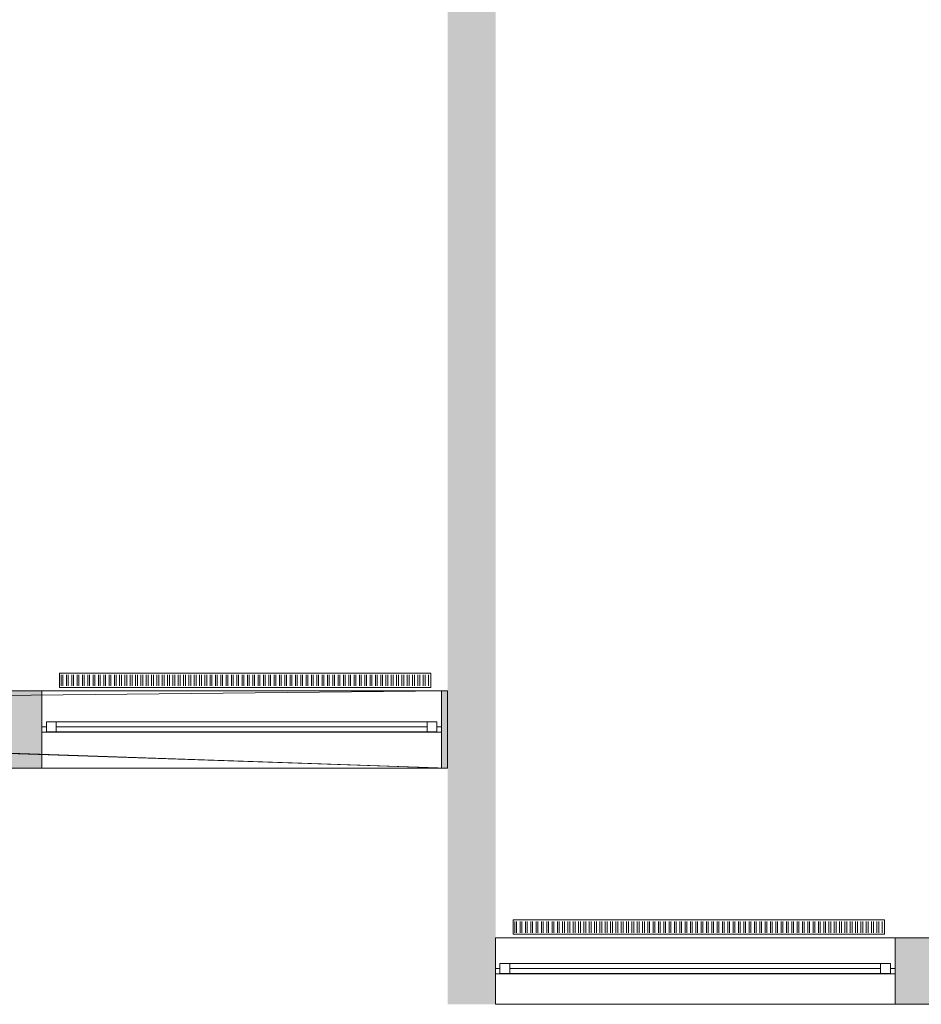
# Model space of a CAD drawing. Units: metres. Extents: x -51 to 92, y -31 to 47.
# Drawn here: x 50 to 55, y -19 to -14 of the extents above; entities that cross this region are included whole.
import ezdxf

# ---------------------------------------------------------------- set-up
doc = ezdxf.new("R2010")
doc.units = ezdxf.units.M
doc.linetypes.add('AUSGEZOGEN', pattern=[0])
doc.layers.add('Standard', color=7, linetype='AUSGEZOGEN', lineweight=25)
doc.layers.add('Wand', color=7, linetype='AUSGEZOGEN', lineweight=50)

msp = doc.modelspace()

# ---------------------------------------------------------------- hatches: boundary and pattern name
at = {"layer": 'Wand', "linetype": 'AUSGEZOGEN', "lineweight": 13}
for points in [[(52.8933, -19.086), (52.8933, -9.271), (52.6233, -9.271), (52.6233, -19.086)], [(52.8933, -19.086), (52.8933, -9.271), (52.6233, -9.271), (52.6233, -19.086)], [(50.3383, -17.321), (50.0883, -17.321), (50.0883, -17.756), (50.3383, -17.756)], [(50.3383, -17.321), (50.0883, -17.321), (50.0883, -17.756), (50.3383, -17.756)], [(52.6233, -17.756), (52.6233, -17.321), (52.5883, -17.321), (52.5883, -17.756)], [(52.6233, -17.756), (52.6233, -17.321), (52.5883, -17.321), (52.5883, -17.756)], [(55.3933, -19.086), (55.3933, -18.711), (55.1433, -18.711), (55.1433, -19.086)], [(55.3933, -19.086), (55.3933, -18.711), (55.1433, -18.711), (55.1433, -19.086)]]:
    msp.add_hatch(color=252, dxfattribs=at).paths.add_polyline_path(points)

# ---------------------------------------------------------------- linework, layer by layer
at = {"layer": 'Standard', "color": 1, "linetype": 'AUSGEZOGEN', "lineweight": 13}
for p, q in [((50.4383, -17.221), (52.5283, -17.221)), ((50.4383, -17.301), (50.4383, -17.221)), ((50.4463, -17.2304), (50.4463, -17.2926)), ((50.4563, -17.2304), (50.4563, -17.2926)), ((50.4763, -17.2304), (50.4763, -17.2926)), ((50.4863, -17.2304), (50.4863, -17.2926)), ((50.5063, -17.2304), (50.5063, -17.2926)), ((50.5163, -17.2304), (50.5163, -17.2926)), ((50.5363, -17.2304), (50.5363, -17.2926)), ((50.5463, -17.2304), (50.5463, -17.2926)), ((50.5663, -17.2304), (50.5663, -17.2926)), ((50.5763, -17.2304), (50.5763, -17.2926)), ((50.5963, -17.2304), (50.5963, -17.2926)), ((50.6063, -17.2304), (50.6063, -17.2926)), ((50.6263, -17.2304), (50.6263, -17.2926)), ((50.6363, -17.2304), (50.6363, -17.2926)), ((50.6563, -17.2304), (50.6563, -17.2926)), ((50.6663, -17.2304), (50.6663, -17.2926)), ((50.6863, -17.2304), (50.6863, -17.2926)), ((50.6963, -17.2304), (50.6963, -17.2926)), ((50.7163, -17.2304), (50.7163, -17.2926)), ((50.7263, -17.2304), (50.7263, -17.2926)), ((50.7463, -17.2304), (50.7463, -17.2926)), ((50.7563, -17.2304), (50.7563, -17.2926)), ((50.7763, -17.2304), (50.7763, -17.2926)), ((50.7863, -17.2304), (50.7863, -17.2926)), ((50.8063, -17.2304), (50.8063, -17.2926)), ((50.8163, -17.2304), (50.8163, -17.2926)), ((50.8363, -17.2304), (50.8363, -17.2926)), ((50.8463, -17.2304), (50.8463, -17.2926)), ((50.8663, -17.2304), (50.8663, -17.2926)), ((50.8763, -17.2304), (50.8763, -17.2926)), ((50.8963, -17.2304), (50.8963, -17.2926)), ((50.9063, -17.2304), (50.9063, -17.2926)), ((50.9263, -17.2304), (50.9263, -17.2926)), ((50.9363, -17.2304), (50.9363, -17.2926)), ((50.9563, -17.2304), (50.9563, -17.2926)), ((50.9663, -17.2304), (50.9663, -17.2926)), ((50.9863, -17.2304), (50.9863, -17.2926)), ((50.9963, -17.2304), (50.9963, -17.2926)), ((51.0163, -17.2304), (51.0163, -17.2926)), ((51.0263, -17.2304), (51.0263, -17.2926)), ((51.0463, -17.2304), (51.0463, -17.2926)), ((51.0563, -17.2304), (51.0563, -17.2926)), ((51.0763, -17.2304), (51.0763, -17.2926)), ((51.0863, -17.2304), (51.0863, -17.2926)), ((51.1063, -17.2304), (51.1063, -17.2926)), ((51.1163, -17.2304), (51.1163, -17.2926)), ((51.1363, -17.2304), (51.1363, -17.2926)), ((51.1463, -17.2304), (51.1463, -17.2926)), ((51.1663, -17.2304), (51.1663, -17.2926)), ((51.1763, -17.2304), (51.1763, -17.2926)), ((51.1963, -17.2304), (51.1963, -17.2926)), ((51.2063, -17.2304), (51.2063, -17.2926)), ((51.2263, -17.2304), (51.2263, -17.2926)), ((51.2363, -17.2304), (51.2363, -17.2926)), ((51.2563, -17.2304), (51.2563, -17.2926)), ((51.2663, -17.2304), (51.2663, -17.2926)), ((51.2863, -17.2304), (51.2863, -17.2926)), ((51.2963, -17.2304), (51.2963, -17.2926)), ((51.3163, -17.2304), (51.3163, -17.2926)), ((51.3263, -17.2304), (51.3263, -17.2926)), ((51.3463, -17.2304), (51.3463, -17.2926)), ((51.3563, -17.2304), (51.3563, -17.2926)), ((51.3763, -17.2304), (51.3763, -17.2926)), ((51.3863, -17.2304), (51.3863, -17.2926)), ((51.4063, -17.2304), (51.4063, -17.2926)), ((51.4163, -17.2304), (51.4163, -17.2926)), ((51.4363, -17.2304), (51.4363, -17.2926)), ((51.4463, -17.2304), (51.4463, -17.2926)), ((51.4663, -17.2304), (51.4663, -17.2926)), ((51.4763, -17.2304), (51.4763, -17.2926)), ((51.4963, -17.2304), (51.4963, -17.2926)), ((51.5063, -17.2304), (51.5063, -17.2926)), ((51.5263, -17.2304), (51.5263, -17.2926)), ((51.5363, -17.2304), (51.5363, -17.2926)), ((51.5563, -17.2304), (51.5563, -17.2926)), ((51.5663, -17.2304), (51.5663, -17.2926)), ((51.5863, -17.2304), (51.5863, -17.2926)), ((51.5963, -17.2304), (51.5963, -17.2926)), ((51.6163, -17.2304), (51.6163, -17.2926)), ((51.6263, -17.2304), (51.6263, -17.2926)), ((51.6463, -17.2304), (51.6463, -17.2926)), ((51.6563, -17.2304), (51.6563, -17.2926)), ((51.6763, -17.2304), (51.6763, -17.2926)), ((51.6863, -17.2304), (51.6863, -17.2926)), ((51.7063, -17.2304), (51.7063, -17.2926)), ((51.7163, -17.2304), (51.7163, -17.2926)), ((51.7363, -17.2304), (51.7363, -17.2926)), ((51.7463, -17.2304), (51.7463, -17.2926)), ((51.7663, -17.2304), (51.7663, -17.2926)), ((51.7763, -17.2304), (51.7763, -17.2926)), ((51.7963, -17.2304), (51.7963, -17.2926)), ((51.8063, -17.2304), (51.8063, -17.2926)), ((51.8263, -17.2304), (51.8263, -17.2926)), ((51.8363, -17.2304), (51.8363, -17.2926)), ((51.8563, -17.2304), (51.8563, -17.2926)), ((51.8663, -17.2304), (51.8663, -17.2926)), ((51.8863, -17.2304), (51.8863, -17.2926)), ((51.8963, -17.2304), (51.8963, -17.2926)), ((51.9163, -17.2304), (51.9163, -17.2926)), ((51.9263, -17.2304), (51.9263, -17.2926)), ((51.9463, -17.2304), (51.9463, -17.2926)), ((51.9563, -17.2304), (51.9563, -17.2926)), ((51.9763, -17.2304), (51.9763, -17.2926)), ((51.9863, -17.2304), (51.9863, -17.2926)), ((52.0063, -17.2304), (52.0063, -17.2926)), ((52.0163, -17.2304), (52.0163, -17.2926)), ((52.0363, -17.2304), (52.0363, -17.2926)), ((52.0463, -17.2304), (52.0463, -17.2926)), ((52.0663, -17.2304), (52.0663, -17.2926)), ((52.0763, -17.2304), (52.0763, -17.2926)), ((52.0963, -17.2304), (52.0963, -17.2926)), ((52.1063, -17.2304), (52.1063, -17.2926)), ((52.1263, -17.2304), (52.1263, -17.2926)), ((52.1363, -17.2304), (52.1363, -17.2926)), ((52.1563, -17.2304), (52.1563, -17.2926)), ((52.1663, -17.2304), (52.1663, -17.2926)), ((52.1863, -17.2304), (52.1863, -17.2926)), ((52.1963, -17.2304), (52.1963, -17.2926)), ((52.2163, -17.2304), (52.2163, -17.2926)), ((52.2263, -17.2304), (52.2263, -17.2926)), ((52.2463, -17.2304), (52.2463, -17.2926)), ((52.2563, -17.2304), (52.2563, -17.2926)), ((52.2763, -17.2304), (52.2763, -17.2926)), ((52.2863, -17.2304), (52.2863, -17.2926)), ((52.3063, -17.2304), (52.3063, -17.2926)), ((52.3163, -17.2304), (52.3163, -17.2926)), ((52.3363, -17.2304), (52.3363, -17.2926)), ((52.3463, -17.2304), (52.3463, -17.2926)), ((52.3663, -17.2304), (52.3663, -17.2926)), ((52.3763, -17.2304), (52.3763, -17.2926)), ((52.3963, -17.2304), (52.3963, -17.2926)), ((52.4063, -17.2304), (52.4063, -17.2926)), ((52.4263, -17.2304), (52.4263, -17.2926)), ((52.4363, -17.2304), (52.4363, -17.2926)), ((52.4563, -17.2304), (52.4563, -17.2926)), ((52.4663, -17.2304), (52.4663, -17.2926)), ((52.4863, -17.2304), (52.4863, -17.2926)), ((52.4963, -17.2304), (52.4963, -17.2926)), ((52.5163, -17.2304), (52.5163, -17.2926)), ((52.5283, -17.221), (52.5283, -17.301)), ((52.5283, -17.301), (50.4383, -17.301)), ((52.9933, -18.611), (55.0833, -18.611)), ((52.9933, -18.691), (52.9933, -18.611)), ((53.0013, -18.6204), (53.0013, -18.6826)), ((53.0113, -18.6204), (53.0113, -18.6826)), ((53.0313, -18.6204), (53.0313, -18.6826)), ((53.0413, -18.6204), (53.0413, -18.6826)), ((53.0613, -18.6204), (53.0613, -18.6826)), ((53.0713, -18.6204), (53.0713, -18.6826)), ((53.0913, -18.6204), (53.0913, -18.6826)), ((53.1013, -18.6204), (53.1013, -18.6826)), ((53.1213, -18.6204), (53.1213, -18.6826)), ((53.1313, -18.6204), (53.1313, -18.6826)), ((53.1513, -18.6204), (53.1513, -18.6826)), ((53.1613, -18.6204), (53.1613, -18.6826)), ((53.1813, -18.6204), (53.1813, -18.6826)), ((53.1913, -18.6204), (53.1913, -18.6826)), ((53.2113, -18.6204), (53.2113, -18.6826)), ((53.2213, -18.6204), (53.2213, -18.6826)), ((53.2413, -18.6204), (53.2413, -18.6826)), ((53.2513, -18.6204), (53.2513, -18.6826)), ((53.2713, -18.6204), (53.2713, -18.6826)), ((53.2813, -18.6204), (53.2813, -18.6826)), ((53.3013, -18.6204), (53.3013, -18.6826)), ((53.3113, -18.6204), (53.3113, -18.6826)), ((53.3313, -18.6204), (53.3313, -18.6826)), ((53.3413, -18.6204), (53.3413, -18.6826)), ((53.3613, -18.6204), (53.3613, -18.6826)), ((53.3713, -18.6204), (53.3713, -18.6826)), ((53.3913, -18.6204), (53.3913, -18.6826)), ((53.4013, -18.6204), (53.4013, -18.6826)), ((53.4213, -18.6204), (53.4213, -18.6826)), ((53.4313, -18.6204), (53.4313, -18.6826)), ((53.4513, -18.6204), (53.4513, -18.6826)), ((53.4613, -18.6204), (53.4613, -18.6826)), ((53.4813, -18.6204), (53.4813, -18.6826)), ((53.4913, -18.6204), (53.4913, -18.6826)), ((53.5113, -18.6204), (53.5113, -18.6826)), ((53.5213, -18.6204), (53.5213, -18.6826)), ((53.5413, -18.6204), (53.5413, -18.6826)), ((53.5513, -18.6204), (53.5513, -18.6826)), ((53.5713, -18.6204), (53.5713, -18.6826)), ((53.5813, -18.6204), (53.5813, -18.6826)), ((53.6013, -18.6204), (53.6013, -18.6826)), ((53.6113, -18.6204), (53.6113, -18.6826)), ((53.6313, -18.6204), (53.6313, -18.6826)), ((53.6413, -18.6204), (53.6413, -18.6826)), ((53.6613, -18.6204), (53.6613, -18.6826)), ((53.6713, -18.6204), (53.6713, -18.6826)), ((53.6913, -18.6204), (53.6913, -18.6826)), ((53.7013, -18.6204), (53.7013, -18.6826)), ((53.7213, -18.6204), (53.7213, -18.6826)), ((53.7313, -18.6204), (53.7313, -18.6826)), ((53.7513, -18.6204), (53.7513, -18.6826)), ((53.7613, -18.6204), (53.7613, -18.6826)), ((53.7813, -18.6204), (53.7813, -18.6826)), ((53.7913, -18.6204), (53.7913, -18.6826)), ((53.8113, -18.6204), (53.8113, -18.6826)), ((53.8213, -18.6204), (53.8213, -18.6826)), ((53.8413, -18.6204), (53.8413, -18.6826)), ((53.8513, -18.6204), (53.8513, -18.6826)), ((53.8713, -18.6204), (53.8713, -18.6826)), ((53.8813, -18.6204), (53.8813, -18.6826)), ((53.9013, -18.6204), (53.9013, -18.6826)), ((53.9113, -18.6204), (53.9113, -18.6826)), ((53.9313, -18.6204), (53.9313, -18.6826)), ((53.9413, -18.6204), (53.9413, -18.6826)), ((53.9613, -18.6204), (53.9613, -18.6826)), ((53.9713, -18.6204), (53.9713, -18.6826)), ((53.9913, -18.6204), (53.9913, -18.6826)), ((54.0013, -18.6204), (54.0013, -18.6826)), ((54.0213, -18.6204), (54.0213, -18.6826)), ((54.0313, -18.6204), (54.0313, -18.6826)), ((54.0513, -18.6204), (54.0513, -18.6826)), ((54.0613, -18.6204), (54.0613, -18.6826)), ((54.0813, -18.6204), (54.0813, -18.6826)), ((54.0913, -18.6204), (54.0913, -18.6826)), ((54.1113, -18.6204), (54.1113, -18.6826)), ((54.1213, -18.6204), (54.1213, -18.6826)), ((54.1413, -18.6204), (54.1413, -18.6826)), ((54.1513, -18.6204), (54.1513, -18.6826)), ((54.1713, -18.6204), (54.1713, -18.6826)), ((54.1813, -18.6204), (54.1813, -18.6826)), ((54.2013, -18.6204), (54.2013, -18.6826)), ((54.2113, -18.6204), (54.2113, -18.6826)), ((54.2313, -18.6204), (54.2313, -18.6826)), ((54.2413, -18.6204), (54.2413, -18.6826)), ((54.2613, -18.6204), (54.2613, -18.6826)), ((54.2713, -18.6204), (54.2713, -18.6826)), ((54.2913, -18.6204), (54.2913, -18.6826)), ((54.3013, -18.6204), (54.3013, -18.6826)), ((54.3213, -18.6204), (54.3213, -18.6826)), ((54.3313, -18.6204), (54.3313, -18.6826)), ((54.3513, -18.6204), (54.3513, -18.6826)), ((54.3613, -18.6204), (54.3613, -18.6826)), ((54.3813, -18.6204), (54.3813, -18.6826)), ((54.3913, -18.6204), (54.3913, -18.6826)), ((54.4113, -18.6204), (54.4113, -18.6826)), ((54.4213, -18.6204), (54.4213, -18.6826)), ((54.4413, -18.6204), (54.4413, -18.6826)), ((54.4513, -18.6204), (54.4513, -18.6826)), ((54.4713, -18.6204), (54.4713, -18.6826)), ((54.4813, -18.6204), (54.4813, -18.6826)), ((54.5013, -18.6204), (54.5013, -18.6826)), ((54.5113, -18.6204), (54.5113, -18.6826)), ((54.5313, -18.6204), (54.5313, -18.6826)), ((54.5413, -18.6204), (54.5413, -18.6826)), ((54.5613, -18.6204), (54.5613, -18.6826)), ((54.5713, -18.6204), (54.5713, -18.6826)), ((54.5913, -18.6204), (54.5913, -18.6826)), ((54.6013, -18.6204), (54.6013, -18.6826)), ((54.6213, -18.6204), (54.6213, -18.6826)), ((54.6313, -18.6204), (54.6313, -18.6826)), ((54.6513, -18.6204), (54.6513, -18.6826)), ((54.6613, -18.6204), (54.6613, -18.6826)), ((54.6813, -18.6204), (54.6813, -18.6826)), ((54.6913, -18.6204), (54.6913, -18.6826)), ((54.7113, -18.6204), (54.7113, -18.6826)), ((54.7213, -18.6204), (54.7213, -18.6826)), ((54.7413, -18.6204), (54.7413, -18.6826)), ((54.7513, -18.6204), (54.7513, -18.6826)), ((54.7713, -18.6204), (54.7713, -18.6826)), ((54.7813, -18.6204), (54.7813, -18.6826)), ((54.8013, -18.6204), (54.8013, -18.6826)), ((54.8113, -18.6204), (54.8113, -18.6826)), ((54.8313, -18.6204), (54.8313, -18.6826)), ((54.8413, -18.6204), (54.8413, -18.6826)), ((54.8613, -18.6204), (54.8613, -18.6826)), ((54.8713, -18.6204), (54.8713, -18.6826)), ((54.8913, -18.6204), (54.8913, -18.6826)), ((54.9013, -18.6204), (54.9013, -18.6826)), ((54.9213, -18.6204), (54.9213, -18.6826)), ((54.9313, -18.6204), (54.9313, -18.6826)), ((54.9513, -18.6204), (54.9513, -18.6826)), ((54.9613, -18.6204), (54.9613, -18.6826)), ((54.9813, -18.6204), (54.9813, -18.6826)), ((54.9913, -18.6204), (54.9913, -18.6826)), ((55.0113, -18.6204), (55.0113, -18.6826)), ((55.0213, -18.6204), (55.0213, -18.6826)), ((55.0413, -18.6204), (55.0413, -18.6826)), ((55.0513, -18.6204), (55.0513, -18.6826)), ((55.0713, -18.6204), (55.0713, -18.6826)), ((55.0833, -18.611), (55.0833, -18.691)), ((55.0833, -18.691), (52.9933, -18.691))]:
    msp.add_line(p, q, dxfattribs=at)
at = {"layer": 'Standard', "color": 7, "linetype": 'AUSGEZOGEN', "lineweight": 13}
for p, q in [((50.3633, -17.5235), (50.3383, -17.5235)), ((50.3383, -17.5235), (50.3383, -17.5535)), ((50.3633, -17.5235), (50.3383, -17.5235)), ((50.3383, -17.5235), (50.3383, -17.5535)), ((50.3633, -17.5515), (50.3633, -17.4955)), ((50.3633, -17.4955), (50.4193, -17.4955)), ((50.3633, -17.5515), (50.3633, -17.4955)), ((50.3633, -17.4955), (50.4193, -17.4955)), ((50.3633, -17.4955), (52.5633, -17.4955)), ((50.3633, -17.4955), (52.5633, -17.4955)), ((50.3633, -17.5515), (50.3633, -17.4955)), ((50.3633, -17.4955), (50.4193, -17.4955)), ((50.3633, -17.5515), (50.3633, -17.4955)), ((50.3633, -17.4955), (50.4193, -17.4955)), ((50.3633, -17.4955), (52.5633, -17.4955)), ((50.3633, -17.4955), (52.5633, -17.4955)), ((50.3633, -17.5535), (50.3633, -17.5235)), ((50.3633, -17.5535), (50.3633, -17.5235)), ((50.4193, -17.4955), (50.4193, -17.5515)), ((50.4193, -17.4955), (50.4193, -17.5515)), ((50.4193, -17.4955), (50.4193, -17.5515)), ((50.4193, -17.4955), (50.4193, -17.5515)), ((50.4193, -17.5235), (52.5073, -17.5235)), ((50.4193, -17.5235), (52.5073, -17.5235)), ((50.4193, -17.5235), (52.5073, -17.5235)), ((50.4193, -17.5235), (52.5073, -17.5235)), ((52.5073, -17.5515), (52.5073, -17.4955)), ((52.5073, -17.4955), (52.5633, -17.4955)), ((52.5073, -17.5515), (52.5073, -17.4955)), ((52.5073, -17.4955), (52.5633, -17.4955)), ((52.5073, -17.5515), (52.5073, -17.4955)), ((52.5073, -17.4955), (52.5633, -17.4955)), ((52.5073, -17.5515), (52.5073, -17.4955)), ((52.5073, -17.4955), (52.5633, -17.4955)), ((52.5633, -17.4955), (52.5633, -17.5515)), ((52.5633, -17.4955), (52.5633, -17.5515)), ((52.5633, -17.4955), (52.5633, -17.5515)), ((52.5633, -17.4955), (52.5633, -17.5515)), ((52.5633, -17.5535), (52.5633, -17.5235)), ((52.5633, -17.5235), (52.5883, -17.5235)), ((52.5633, -17.5535), (52.5633, -17.5235)), ((52.5633, -17.5235), (52.5883, -17.5235)), ((52.5883, -17.5235), (52.5883, -17.5535)), ((52.5883, -17.5235), (52.5883, -17.5535)), ((50.3383, -17.5535), (50.3633, -17.5535)), ((50.3383, -17.5535), (50.3633, -17.5535)), ((50.4193, -17.5515), (50.3633, -17.5515)), ((50.4193, -17.5515), (50.3633, -17.5515)), ((50.3633, -17.5515), (52.5633, -17.5515)), ((50.3633, -17.5515), (52.5633, -17.5515)), ((50.4193, -17.5515), (50.3633, -17.5515)), ((50.4193, -17.5515), (50.3633, -17.5515)), ((50.3633, -17.5515), (52.5633, -17.5515)), ((50.3633, -17.5515), (52.5633, -17.5515)), ((52.5633, -17.5535), (50.3633, -17.5535)), ((52.5633, -17.5535), (50.3633, -17.5535)), ((52.5633, -17.5515), (52.5073, -17.5515)), ((52.5633, -17.5515), (52.5073, -17.5515)), ((52.5633, -17.5515), (52.5073, -17.5515)), ((52.5633, -17.5515), (52.5073, -17.5515)), ((52.5883, -17.5535), (52.5633, -17.5535)), ((52.5883, -17.5535), (52.5633, -17.5535)), ((52.9183, -18.9115), (52.9183, -18.8555)), ((52.9183, -18.8555), (52.9743, -18.8555)), ((52.9183, -18.9115), (52.9183, -18.8555)), ((52.9183, -18.8555), (52.9743, -18.8555)), ((52.9183, -18.8555), (55.1183, -18.8555)), ((52.9183, -18.8555), (55.1183, -18.8555)), ((52.9183, -18.9115), (52.9183, -18.8555)), ((52.9183, -18.8555), (52.9743, -18.8555)), ((52.9183, -18.9115), (52.9183, -18.8555)), ((52.9183, -18.8555), (52.9743, -18.8555)), ((52.9183, -18.8555), (55.1183, -18.8555)), ((52.9183, -18.8555), (55.1183, -18.8555)), ((52.9743, -18.8555), (52.9743, -18.9115)), ((52.9743, -18.8555), (52.9743, -18.9115)), ((52.9743, -18.8555), (52.9743, -18.9115)), ((52.9743, -18.8555), (52.9743, -18.9115)), ((55.0623, -18.9115), (55.0623, -18.8555)), ((55.0623, -18.8555), (55.1183, -18.8555)), ((55.0623, -18.9115), (55.0623, -18.8555)), ((55.0623, -18.8555), (55.1183, -18.8555)), ((55.0623, -18.9115), (55.0623, -18.8555)), ((55.0623, -18.8555), (55.1183, -18.8555)), ((55.0623, -18.9115), (55.0623, -18.8555)), ((55.0623, -18.8555), (55.1183, -18.8555)), ((55.1183, -18.8555), (55.1183, -18.9115)), ((55.1183, -18.8555), (55.1183, -18.9115)), ((55.1183, -18.8555), (55.1183, -18.9115)), ((55.1183, -18.8555), (55.1183, -18.9115)), ((52.9183, -18.8835), (52.8933, -18.8835)), ((52.8933, -18.8835), (52.8933, -18.9135)), ((52.9183, -18.8835), (52.8933, -18.8835)), ((52.8933, -18.8835), (52.8933, -18.9135)), ((52.9183, -18.9135), (52.9183, -18.8835)), ((52.9183, -18.9135), (52.9183, -18.8835)), ((52.9743, -18.9115), (52.9183, -18.9115)), ((52.9743, -18.9115), (52.9183, -18.9115)), ((52.9183, -18.9115), (55.1183, -18.9115)), ((52.9183, -18.9115), (55.1183, -18.9115)), ((52.9743, -18.9115), (52.9183, -18.9115)), ((52.9743, -18.9115), (52.9183, -18.9115)), ((52.9183, -18.9115), (55.1183, -18.9115)), ((52.9183, -18.9115), (55.1183, -18.9115)), ((52.9743, -18.8835), (55.0623, -18.8835)), ((52.9743, -18.8835), (55.0623, -18.8835)), ((52.9743, -18.8835), (55.0623, -18.8835)), ((52.9743, -18.8835), (55.0623, -18.8835)), ((55.1183, -18.9115), (55.0623, -18.9115)), ((55.1183, -18.9115), (55.0623, -18.9115)), ((55.1183, -18.9115), (55.0623, -18.9115)), ((55.1183, -18.9115), (55.0623, -18.9115)), ((55.1183, -18.9135), (55.1183, -18.8835)), ((55.1183, -18.8835), (55.1433, -18.8835)), ((55.1183, -18.9135), (55.1183, -18.8835)), ((55.1183, -18.8835), (55.1433, -18.8835)), ((55.1433, -18.8835), (55.1433, -18.9135)), ((55.1433, -18.8835), (55.1433, -18.9135)), ((52.8933, -18.9135), (52.9183, -18.9135)), ((52.8933, -18.9135), (52.9183, -18.9135)), ((55.1183, -18.9135), (52.9183, -18.9135)), ((55.1183, -18.9135), (52.9183, -18.9135)), ((55.1433, -18.9135), (55.1183, -18.9135)), ((55.1433, -18.9135), (55.1183, -18.9135))]:
    msp.add_line(p, q, dxfattribs=at)
at = {"layer": 'Standard', "color": 171, "linetype": 'AUSGEZOGEN', "lineweight": 13}
for p, q in [((50.4193, -17.5235, 9.7815), (51.4633, -17.5235, 8.351)), ((50.4193, -17.5235, 9.9435), (51.4633, -17.5235, 10.329)), ((50.4193, -17.5235, 9.7815), (51.4633, -17.5235, 8.351)), ((50.4193, -17.5235, 9.9435), (51.4633, -17.5235, 10.329)), ((52.5073, -17.5235, 9.7815), (51.4633, -17.5235, 8.351)), ((52.5073, -17.5235, 9.9435), (51.4633, -17.5235, 10.329)), ((52.5073, -17.5235, 9.7815), (51.4633, -17.5235, 8.351)), ((52.5073, -17.5235, 9.9435), (51.4633, -17.5235, 10.329)), ((52.9743, -18.8835, 9.7815), (54.0183, -18.8835, 8.351)), ((52.9743, -18.8835, 9.9435), (54.0183, -18.8835, 10.329)), ((52.9743, -18.8835, 9.7815), (54.0183, -18.8835, 8.351)), ((52.9743, -18.8835, 9.9435), (54.0183, -18.8835, 10.329)), ((55.0623, -18.8835, 9.7815), (54.0183, -18.8835, 8.351)), ((55.0623, -18.8835, 9.9435), (54.0183, -18.8835, 10.329)), ((55.0623, -18.8835, 9.7815), (54.0183, -18.8835, 8.351)), ((55.0623, -18.8835, 9.9435), (54.0183, -18.8835, 10.329))]:
    msp.add_line(p, q, dxfattribs=at)
at = {"layer": 'Standard', "color": 7, "linetype": 'AUSGEZOGEN', "lineweight": 13, "extrusion": (0, -1, 0)}
for points in [[(50.3383, 10.41, 17.5235), (50.3633, 10.41, 17.5235), (50.3383, 8.27, 17.5235), (50.3633, 8.27, 17.5235)], [(50.3383, 10.41, 17.5235), (50.3633, 10.41, 17.5235), (50.3383, 8.27, 17.5235), (50.3633, 8.27, 17.5235)], [(50.3633, 9.8375, 17.5135), (50.3633, 9.8875, 17.5135), (52.5633, 9.8375, 17.5135), (52.5633, 9.8875, 17.5135)], [(50.3633, 9.8375, 17.5135), (50.3633, 9.8875, 17.5135), (52.5633, 9.8375, 17.5135), (52.5633, 9.8875, 17.5135)], [(52.5633, 10.41, 17.5235), (52.5633, 10.385, 17.5235), (50.3633, 10.41, 17.5235), (50.3633, 10.385, 17.5235)], [(50.3633, 8.27, 17.5235), (50.3633, 8.295, 17.5235), (52.5633, 8.27, 17.5235), (52.5633, 8.295, 17.5235)], [(52.5633, 10.41, 17.5235), (52.5633, 10.385, 17.5235), (50.3633, 10.41, 17.5235), (50.3633, 10.385, 17.5235)], [(50.3633, 8.27, 17.5235), (50.3633, 8.295, 17.5235), (52.5633, 8.27, 17.5235), (52.5633, 8.295, 17.5235)], [(52.5883, 8.27, 17.5235), (52.5633, 8.27, 17.5235), (52.5883, 10.41, 17.5235), (52.5633, 10.41, 17.5235)], [(52.5883, 8.27, 17.5235), (52.5633, 8.27, 17.5235), (52.5883, 10.41, 17.5235), (52.5633, 10.41, 17.5235)], [(52.8933, 10.41, 18.8835), (52.9183, 10.41, 18.8835), (52.8933, 8.27, 18.8835), (52.9183, 8.27, 18.8835)], [(52.8933, 10.41, 18.8835), (52.9183, 10.41, 18.8835), (52.8933, 8.27, 18.8835), (52.9183, 8.27, 18.8835)], [(52.9183, 9.8375, 18.8735), (52.9183, 9.8875, 18.8735), (55.1183, 9.8375, 18.8735), (55.1183, 9.8875, 18.8735)], [(52.9183, 9.8375, 18.8735), (52.9183, 9.8875, 18.8735), (55.1183, 9.8375, 18.8735), (55.1183, 9.8875, 18.8735)], [(52.9183, 8.27, 18.8835), (52.9183, 8.295, 18.8835), (55.1183, 8.27, 18.8835), (55.1183, 8.295, 18.8835)], [(55.1183, 10.41, 18.8835), (55.1183, 10.385, 18.8835), (52.9183, 10.41, 18.8835), (52.9183, 10.385, 18.8835)], [(52.9183, 8.27, 18.8835), (52.9183, 8.295, 18.8835), (55.1183, 8.27, 18.8835), (55.1183, 8.295, 18.8835)], [(55.1183, 10.41, 18.8835), (55.1183, 10.385, 18.8835), (52.9183, 10.41, 18.8835), (52.9183, 10.385, 18.8835)], [(55.1433, 8.27, 18.8835), (55.1183, 8.27, 18.8835), (55.1433, 10.41, 18.8835), (55.1183, 10.41, 18.8835)], [(55.1433, 8.27, 18.8835), (55.1183, 8.27, 18.8835), (55.1433, 10.41, 18.8835), (55.1183, 10.41, 18.8835)]]:
    msp.add_solid(points, dxfattribs=at)
at = {"layer": 'Standard', "color": 7, "linetype": 'AUSGEZOGEN', "lineweight": 18, "extrusion": (0, 1, 0)}
for points in [[(-50.4193, 9.8375, -17.5515), (-50.3633, 9.8375, -17.5515), (-50.4193, 8.295, -17.5515), (-50.3633, 8.295, -17.5515)], [(-50.4193, 10.385, -17.5515), (-50.3633, 10.385, -17.5515), (-50.4193, 9.8875, -17.5515), (-50.3633, 9.8875, -17.5515)], [(-50.4193, 9.8375, -17.5515), (-50.3633, 9.8375, -17.5515), (-50.4193, 8.295, -17.5515), (-50.3633, 8.295, -17.5515)], [(-50.4193, 10.385, -17.5515), (-50.3633, 10.385, -17.5515), (-50.4193, 9.8875, -17.5515), (-50.3633, 9.8875, -17.5515)], [(-52.5073, 9.7815, -17.5515), (-52.5073, 9.8375, -17.5515), (-50.4193, 9.7815, -17.5515), (-50.4193, 9.8375, -17.5515)], [(-50.4193, 8.351, -17.5515), (-50.4193, 8.295, -17.5515), (-52.5073, 8.351, -17.5515), (-52.5073, 8.295, -17.5515)], [(-52.5073, 10.329, -17.5515), (-52.5073, 10.385, -17.5515), (-50.4193, 10.329, -17.5515), (-50.4193, 10.385, -17.5515)], [(-50.4193, 9.9435, -17.5515), (-50.4193, 9.8875, -17.5515), (-52.5073, 9.9435, -17.5515), (-52.5073, 9.8875, -17.5515)], [(-52.5073, 9.7815, -17.5515), (-52.5073, 9.8375, -17.5515), (-50.4193, 9.7815, -17.5515), (-50.4193, 9.8375, -17.5515)], [(-50.4193, 8.351, -17.5515), (-50.4193, 8.295, -17.5515), (-52.5073, 8.351, -17.5515), (-52.5073, 8.295, -17.5515)], [(-52.5073, 10.329, -17.5515), (-52.5073, 10.385, -17.5515), (-50.4193, 10.329, -17.5515), (-50.4193, 10.385, -17.5515)], [(-50.4193, 9.9435, -17.5515), (-50.4193, 9.8875, -17.5515), (-52.5073, 9.9435, -17.5515), (-52.5073, 9.8875, -17.5515)], [(-52.5073, 8.295, -17.5515), (-52.5633, 8.295, -17.5515), (-52.5073, 9.8375, -17.5515), (-52.5633, 9.8375, -17.5515)], [(-52.5073, 9.8875, -17.5515), (-52.5633, 9.8875, -17.5515), (-52.5073, 10.385, -17.5515), (-52.5633, 10.385, -17.5515)], [(-52.5073, 8.295, -17.5515), (-52.5633, 8.295, -17.5515), (-52.5073, 9.8375, -17.5515), (-52.5633, 9.8375, -17.5515)], [(-52.5073, 9.8875, -17.5515), (-52.5633, 9.8875, -17.5515), (-52.5073, 10.385, -17.5515), (-52.5633, 10.385, -17.5515)], [(-52.9743, 9.8375, -18.9115), (-52.9183, 9.8375, -18.9115), (-52.9743, 8.295, -18.9115), (-52.9183, 8.295, -18.9115)], [(-52.9743, 10.385, -18.9115), (-52.9183, 10.385, -18.9115), (-52.9743, 9.8875, -18.9115), (-52.9183, 9.8875, -18.9115)], [(-52.9743, 9.8375, -18.9115), (-52.9183, 9.8375, -18.9115), (-52.9743, 8.295, -18.9115), (-52.9183, 8.295, -18.9115)], [(-52.9743, 10.385, -18.9115), (-52.9183, 10.385, -18.9115), (-52.9743, 9.8875, -18.9115), (-52.9183, 9.8875, -18.9115)], [(-52.9743, 8.351, -18.9115), (-52.9743, 8.295, -18.9115), (-55.0623, 8.351, -18.9115), (-55.0623, 8.295, -18.9115)], [(-55.0623, 9.7815, -18.9115), (-55.0623, 9.8375, -18.9115), (-52.9743, 9.7815, -18.9115), (-52.9743, 9.8375, -18.9115)], [(-55.0623, 10.329, -18.9115), (-55.0623, 10.385, -18.9115), (-52.9743, 10.329, -18.9115), (-52.9743, 10.385, -18.9115)], [(-52.9743, 9.9435, -18.9115), (-52.9743, 9.8875, -18.9115), (-55.0623, 9.9435, -18.9115), (-55.0623, 9.8875, -18.9115)], [(-52.9743, 8.351, -18.9115), (-52.9743, 8.295, -18.9115), (-55.0623, 8.351, -18.9115), (-55.0623, 8.295, -18.9115)], [(-55.0623, 9.7815, -18.9115), (-55.0623, 9.8375, -18.9115), (-52.9743, 9.7815, -18.9115), (-52.9743, 9.8375, -18.9115)], [(-55.0623, 10.329, -18.9115), (-55.0623, 10.385, -18.9115), (-52.9743, 10.329, -18.9115), (-52.9743, 10.385, -18.9115)], [(-52.9743, 9.9435, -18.9115), (-52.9743, 9.8875, -18.9115), (-55.0623, 9.9435, -18.9115), (-55.0623, 9.8875, -18.9115)], [(-55.0623, 8.295, -18.9115), (-55.1183, 8.295, -18.9115), (-55.0623, 9.8375, -18.9115), (-55.1183, 9.8375, -18.9115)], [(-55.0623, 9.8875, -18.9115), (-55.1183, 9.8875, -18.9115), (-55.0623, 10.385, -18.9115), (-55.1183, 10.385, -18.9115)], [(-55.0623, 8.295, -18.9115), (-55.1183, 8.295, -18.9115), (-55.0623, 9.8375, -18.9115), (-55.1183, 9.8375, -18.9115)], [(-55.0623, 9.8875, -18.9115), (-55.1183, 9.8875, -18.9115), (-55.0623, 10.385, -18.9115), (-55.1183, 10.385, -18.9115)]]:
    msp.add_solid(points, dxfattribs=at)
at = {"layer": 'Standard', "color": 171, "linetype": 'AUSGEZOGEN', "lineweight": 13}
for points in [[(50.4193, -17.5235, 8.351), (50.4193, -17.5235, 9.7815), (52.5073, -17.5235, 9.7815), (52.5073, -17.5235, 8.351)], [(50.4193, -17.5235, 9.9435), (50.4193, -17.5235, 10.329), (52.5073, -17.5235, 10.329), (52.5073, -17.5235, 9.9435)], [(50.4193, -17.5235, 8.351), (50.4193, -17.5235, 9.7815), (52.5073, -17.5235, 9.7815), (52.5073, -17.5235, 8.351)], [(50.4193, -17.5235, 9.9435), (50.4193, -17.5235, 10.329), (52.5073, -17.5235, 10.329), (52.5073, -17.5235, 9.9435)], [(55.0623, -18.8835, 9.7815), (55.0623, -18.8835, 8.351), (52.9743, -18.8835, 8.351), (52.9743, -18.8835, 9.7815)], [(52.9743, -18.8835, 9.9435), (52.9743, -18.8835, 10.329), (55.0623, -18.8835, 10.329), (55.0623, -18.8835, 9.9435)], [(55.0623, -18.8835, 9.7815), (55.0623, -18.8835, 8.351), (52.9743, -18.8835, 8.351), (52.9743, -18.8835, 9.7815)], [(52.9743, -18.8835, 9.9435), (52.9743, -18.8835, 10.329), (55.0623, -18.8835, 10.329), (55.0623, -18.8835, 9.9435)]]:
    msp.add_3dface(points, dxfattribs=at)
at = {"layer": 'Wand', "color": 7, "linetype": 'AUSGEZOGEN', "lineweight": 18}
msp.add_solid([(52.6233, -19.086, 7.3), (52.6233, -9.271, 7.3), (52.8933, -19.086, 7.3), (52.8933, -9.271, 7.3)], dxfattribs=at)
msp.add_solid([(52.6233, -19.086, 7.3), (52.6233, -9.271, 7.3), (52.8933, -19.086, 7.3), (52.8933, -9.271, 7.3)], dxfattribs=at)

# ---------------------------------------------------------------- meshes
mesh = msp.add_polyface(dxfattribs=at)
corners = [(32.9083, -17.321, 7.3), (32.9083, -17.756, 7.3), (42.6083, -17.321, 7.3), (42.6083, -17.421, 7.3), (52.6233, -17.756, 7.3), (42.8783, -17.421, 7.3), (52.6233, -17.321, 7.3), (42.8783, -17.321, 7.3), (42.6083, -17.321, 10.7), (42.6083, -17.421, 10.7), (32.9083, -17.321, 10.7), (42.8783, -17.321, 10.7), (52.6233, -17.321, 10.7), (42.8783, -17.421, 10.7), (32.9083, -17.756, 10.7), (52.6233, -17.756, 10.7), (42.8783, -17.321, 8.27), (50.3383, -17.321, 8.27), (50.3383, -17.321, 10.41), (50.0883, -17.321, 8.27), (50.0883, -17.321, 10.41), (47.8383, -17.321, 8.27), (47.8383, -17.321, 10.41), (47.5883, -17.321, 8.27), (47.5883, -17.321, 10.41), (45.3383, -17.321, 8.27), (45.3383, -17.321, 10.41), (45.0883, -17.321, 8.27), (45.0883, -17.321, 10.41), (52.5883, -17.321, 8.27), (52.5883, -17.321, 10.41), (42.8783, -17.321, 10.41), (42.8783, -17.421, 8.27), (42.8783, -17.421, 10.41), (42.6083, -17.421, 8.27), (42.6083, -17.321, 8.27), (42.6083, -17.321, 10.41), (42.6083, -17.421, 10.41), (32.9083, -17.321, 8.27), (37.8683, -17.321, 8.27), (37.8683, -17.321, 10.41), (37.6183, -17.321, 8.27), (37.6183, -17.321, 10.41), (35.3683, -17.321, 8.27), (35.3683, -17.321, 10.41), (35.1183, -17.321, 8.27), (35.1183, -17.321, 10.41), (40.1183, -17.321, 8.27), (32.9083, -17.321, 10.41), (40.1183, -17.321, 10.41), (40.3683, -17.321, 10.41), (40.3683, -17.321, 8.27), (32.9083, -17.756, 8.27), (32.9083, -17.756, 10.41), (37.6183, -17.756, 8.27), (37.6183, -17.756, 10.41), (37.8683, -17.756, 8.27), (37.8683, -17.756, 10.41), (40.1183, -17.756, 8.27), (40.1183, -17.756, 10.41), (40.3683, -17.756, 8.27), (40.3683, -17.756, 10.41), (42.6083, -17.756, 8.27), (42.6083, -17.756, 10.41), (42.8783, -17.756, 8.27), (42.8783, -17.756, 10.41), (45.0883, -17.756, 8.27), (45.0883, -17.756, 10.41), (45.3383, -17.756, 8.27), (45.3383, -17.756, 10.41), (47.5883, -17.756, 8.27), (47.5883, -17.756, 10.41), (47.8383, -17.756, 8.27), (47.8383, -17.756, 10.41), (50.0883, -17.756, 8.27), (50.0883, -17.756, 10.41), (50.3383, -17.756, 8.27), (50.3383, -17.756, 10.41), (52.5883, -17.756, 8.27), (52.5883, -17.756, 10.41), (52.6233, -17.756, 8.27), (35.3683, -17.756, 8.27), (35.3683, -17.756, 10.41), (35.1183, -17.756, 10.41), (35.1183, -17.756, 8.27), (50.3383, -17.756, 8.27), (50.0883, -17.321, 8.27)]
mesh.append_faces([[corners[k] for k in face] for face in [(6, 4, 15, 12), (5, 7, 16, 32), (33, 31, 11, 13), (2, 3, 34, 35), (36, 37, 9, 8), (1, 0, 38, 52), (53, 48, 10, 14), (79, 30, 18, 77), (29, 78, 85, 17), (30, 79, 78, 29), (77, 18, 17, 85), (28, 67, 66, 27), (65, 33, 32, 64), (71, 24, 26, 69), (23, 70, 68, 25), (24, 71, 70, 23), (69, 26, 25, 68), (34, 37, 63, 62), (61, 50, 51, 60), (59, 49, 40, 57), (47, 58, 56, 39), (49, 59, 58, 47), (57, 40, 39, 56), (55, 42, 44, 82), (41, 54, 81, 43), (42, 55, 54, 41), (82, 44, 43, 81), (75, 20, 22, 73), (86, 74, 72, 21), (20, 75, 74, 86), (73, 22, 21, 72), (83, 46, 48, 53), (45, 84, 52, 38), (46, 83, 84, 45)]], dxfattribs={"color": 7})
mesh.append_faces([[corners[k] for k in face] for face in [(0, 2, 38)]], dxfattribs={"vtx0": -1, "color": 7})
mesh.append_faces([[corners[k] for k in face] for face in [(2, 1, 3), (3, 4, 5), (10, 9, 14), (7, 6, 16), (19, 18, 20), (23, 22, 24), (27, 26, 28), (29, 6, 30), (31, 30, 11), (41, 40, 42), (45, 44, 46), (48, 49, 10), (10, 49, 8), (50, 47, 51), (56, 55, 57), (60, 59, 61), (64, 63, 65), (68, 67, 69), (72, 71, 73), (76, 75, 77), (80, 79, 15), (15, 82, 14), (83, 81, 84), (31, 65, 28), (64, 16, 66), (63, 36, 61), (35, 62, 51)]], dxfattribs={"vtx0": -1, "vtx1": -1, "color": 7})
mesh.append_faces([[corners[k] for k in face] for face in [(16, 6, 29), (34, 5, 13), (8, 49, 50), (80, 4, 81), (79, 82, 15), (14, 82, 83)]], dxfattribs={"vtx0": -1, "vtx1": -1, "vtx2": -1, "color": 7})
mesh.append_faces([[corners[k] for k in face] for face in [(5, 4, 6), (13, 12, 15), (30, 6, 12), (81, 4, 1)]], dxfattribs={"vtx0": -1, "vtx2": -1, "color": 7})
mesh.append_faces([[corners[k] for k in face] for face in [(0, 1, 2), (8, 9, 10), (11, 12, 13), (3, 5, 34), (36, 8, 50), (53, 14, 83), (67, 28, 65), (27, 66, 16), (50, 61, 36), (60, 51, 62)]], dxfattribs={"vtx1": -1, "color": 7})
mesh.append_faces([[corners[k] for k in face] for face in [(1, 4, 3), (9, 13, 14), (15, 14, 13), (17, 18, 19), (21, 22, 23), (25, 26, 27), (12, 11, 30), (13, 9, 34), (39, 40, 41), (43, 44, 45), (38, 2, 47), (49, 47, 50), (2, 35, 47), (54, 55, 56), (58, 59, 60), (62, 63, 64), (66, 67, 68), (70, 71, 72), (74, 75, 76), (78, 79, 80), (82, 81, 83), (1, 52, 81)]], dxfattribs={"vtx1": -1, "vtx2": -1, "color": 7})
mesh.append_faces([[corners[k] for k in face] for face in [(6, 7, 5)]], dxfattribs={"vtx2": -1, "color": 7})
mesh = msp.add_polyface(dxfattribs=at)
corners = [(32.9083, -17.321, 7.3), (32.9083, -17.756, 7.3), (42.6083, -17.321, 7.3), (42.6083, -17.421, 7.3), (52.6233, -17.756, 7.3), (42.8783, -17.421, 7.3), (52.6233, -17.321, 7.3), (42.8783, -17.321, 7.3), (42.6083, -17.321, 10.7), (42.6083, -17.421, 10.7), (32.9083, -17.321, 10.7), (42.8783, -17.321, 10.7), (52.6233, -17.321, 10.7), (42.8783, -17.421, 10.7), (32.9083, -17.756, 10.7), (52.6233, -17.756, 10.7), (42.8783, -17.321, 8.27), (50.3383, -17.321, 8.27), (50.3383, -17.321, 10.41), (50.0883, -17.321, 8.27), (50.0883, -17.321, 10.41), (47.8383, -17.321, 8.27), (47.8383, -17.321, 10.41), (47.5883, -17.321, 8.27), (47.5883, -17.321, 10.41), (45.3383, -17.321, 8.27), (45.3383, -17.321, 10.41), (45.0883, -17.321, 8.27), (45.0883, -17.321, 10.41), (52.5883, -17.321, 8.27), (52.5883, -17.321, 10.41), (42.8783, -17.321, 10.41), (42.8783, -17.421, 8.27), (42.8783, -17.421, 10.41), (42.6083, -17.421, 8.27), (42.6083, -17.321, 8.27), (42.6083, -17.321, 10.41), (42.6083, -17.421, 10.41), (32.9083, -17.321, 8.27), (37.8683, -17.321, 8.27), (37.8683, -17.321, 10.41), (37.6183, -17.321, 8.27), (37.6183, -17.321, 10.41), (35.3683, -17.321, 8.27), (35.3683, -17.321, 10.41), (35.1183, -17.321, 8.27), (35.1183, -17.321, 10.41), (40.1183, -17.321, 8.27), (32.9083, -17.321, 10.41), (40.1183, -17.321, 10.41), (40.3683, -17.321, 10.41), (40.3683, -17.321, 8.27), (32.9083, -17.756, 8.27), (32.9083, -17.756, 10.41), (37.6183, -17.756, 8.27), (37.6183, -17.756, 10.41), (37.8683, -17.756, 8.27), (37.8683, -17.756, 10.41), (40.1183, -17.756, 8.27), (40.1183, -17.756, 10.41), (40.3683, -17.756, 8.27), (40.3683, -17.756, 10.41), (42.6083, -17.756, 8.27), (42.6083, -17.756, 10.41), (42.8783, -17.756, 8.27), (42.8783, -17.756, 10.41), (45.0883, -17.756, 8.27), (45.0883, -17.756, 10.41), (45.3383, -17.756, 8.27), (45.3383, -17.756, 10.41), (47.5883, -17.756, 8.27), (47.5883, -17.756, 10.41), (47.8383, -17.756, 8.27), (47.8383, -17.756, 10.41), (50.0883, -17.756, 8.27), (50.0883, -17.756, 10.41), (50.3383, -17.756, 8.27), (50.3383, -17.756, 10.41), (52.5883, -17.756, 8.27), (52.5883, -17.756, 10.41), (52.6233, -17.756, 8.27), (35.3683, -17.756, 8.27), (35.3683, -17.756, 10.41), (35.1183, -17.756, 10.41), (35.1183, -17.756, 8.27), (50.3383, -17.756, 8.27), (50.0883, -17.321, 8.27)]
mesh.append_faces([[corners[k] for k in face] for face in [(6, 4, 15, 12), (5, 7, 16, 32), (33, 31, 11, 13), (2, 3, 34, 35), (36, 37, 9, 8), (1, 0, 38, 52), (53, 48, 10, 14), (79, 30, 18, 77), (29, 78, 85, 17), (30, 79, 78, 29), (77, 18, 17, 85), (28, 67, 66, 27), (65, 33, 32, 64), (71, 24, 26, 69), (23, 70, 68, 25), (24, 71, 70, 23), (69, 26, 25, 68), (34, 37, 63, 62), (61, 50, 51, 60), (59, 49, 40, 57), (47, 58, 56, 39), (49, 59, 58, 47), (57, 40, 39, 56), (55, 42, 44, 82), (41, 54, 81, 43), (42, 55, 54, 41), (82, 44, 43, 81), (75, 20, 22, 73), (86, 74, 72, 21), (20, 75, 74, 86), (73, 22, 21, 72), (83, 46, 48, 53), (45, 84, 52, 38), (46, 83, 84, 45)]], dxfattribs={"color": 7})
mesh.append_faces([[corners[k] for k in face] for face in [(0, 2, 38)]], dxfattribs={"vtx0": -1, "color": 7})
mesh.append_faces([[corners[k] for k in face] for face in [(2, 1, 3), (3, 4, 5), (10, 9, 14), (7, 6, 16), (19, 18, 20), (23, 22, 24), (27, 26, 28), (29, 6, 30), (31, 30, 11), (41, 40, 42), (45, 44, 46), (48, 49, 10), (10, 49, 8), (50, 47, 51), (56, 55, 57), (60, 59, 61), (64, 63, 65), (68, 67, 69), (72, 71, 73), (76, 75, 77), (80, 79, 15), (15, 82, 14), (83, 81, 84), (31, 65, 28), (64, 16, 66), (63, 36, 61), (35, 62, 51)]], dxfattribs={"vtx0": -1, "vtx1": -1, "color": 7})
mesh.append_faces([[corners[k] for k in face] for face in [(16, 6, 29), (34, 5, 13), (8, 49, 50), (80, 4, 81), (79, 82, 15), (14, 82, 83)]], dxfattribs={"vtx0": -1, "vtx1": -1, "vtx2": -1, "color": 7})
mesh.append_faces([[corners[k] for k in face] for face in [(5, 4, 6), (13, 12, 15), (30, 6, 12), (81, 4, 1)]], dxfattribs={"vtx0": -1, "vtx2": -1, "color": 7})
mesh.append_faces([[corners[k] for k in face] for face in [(0, 1, 2), (8, 9, 10), (11, 12, 13), (3, 5, 34), (36, 8, 50), (53, 14, 83), (67, 28, 65), (27, 66, 16), (50, 61, 36), (60, 51, 62)]], dxfattribs={"vtx1": -1, "color": 7})
mesh.append_faces([[corners[k] for k in face] for face in [(1, 4, 3), (9, 13, 14), (15, 14, 13), (17, 18, 19), (21, 22, 23), (25, 26, 27), (12, 11, 30), (13, 9, 34), (39, 40, 41), (43, 44, 45), (38, 2, 47), (49, 47, 50), (2, 35, 47), (54, 55, 56), (58, 59, 60), (62, 63, 64), (66, 67, 68), (70, 71, 72), (74, 75, 76), (78, 79, 80), (82, 81, 83), (1, 52, 81)]], dxfattribs={"vtx1": -1, "vtx2": -1, "color": 7})
mesh.append_faces([[corners[k] for k in face] for face in [(6, 7, 5)]], dxfattribs={"vtx2": -1, "color": 7})
mesh = msp.add_polyface(dxfattribs=at)
corners = [(60.4183, -19.086, 7.3), (60.4183, -18.711, 7.3), (52.8933, -18.711, 7.3), (52.8933, -19.086, 7.3), (60.4183, -18.711, 10.7), (60.4183, -19.086, 10.7), (52.8933, -19.086, 10.7), (52.8933, -18.711, 10.7), (52.8933, -18.711, 8.27), (57.8933, -18.711, 8.27), (57.8933, -18.711, 10.41), (57.6433, -18.711, 8.27), (57.6433, -18.711, 10.41), (55.3933, -18.711, 8.27), (55.3933, -18.711, 10.41), (55.1433, -18.711, 8.27), (55.1433, -18.711, 10.41), (60.1433, -18.711, 8.27), (60.1433, -18.711, 10.41), (52.8933, -18.711, 10.41), (52.8933, -19.086, 8.27), (52.8933, -19.086, 10.41), (57.6433, -19.086, 8.27), (57.6433, -19.086, 10.41), (57.8933, -19.086, 8.27), (57.8933, -19.086, 10.41), (60.1433, -19.086, 8.27), (60.1433, -19.086, 10.41), (60.4183, -19.086, 8.27), (55.3933, -19.086, 8.27), (55.3933, -19.086, 10.41), (55.1433, -19.086, 10.41), (55.1433, -19.086, 8.27)]
mesh.append_faces([[corners[k] for k in face] for face in [(0, 1, 2, 3), (4, 5, 6, 7), (1, 0, 5, 4), (3, 2, 8, 20), (21, 19, 7, 6), (19, 21, 31, 16), (20, 8, 15, 32), (16, 31, 32, 15), (14, 30, 23, 12), (29, 13, 11, 22), (30, 14, 13, 29), (12, 23, 22, 11), (10, 25, 27, 18), (24, 9, 17, 26), (25, 10, 9, 24), (18, 27, 26, 17)]], dxfattribs={"color": 7})
mesh.append_faces([[corners[k] for k in face] for face in [(2, 1, 8)]], dxfattribs={"vtx0": -1, "color": 7})
mesh.append_faces([[corners[k] for k in face] for face in [(11, 10, 12), (15, 14, 16), (17, 1, 18), (19, 18, 7), (24, 23, 25), (28, 27, 5), (5, 30, 6), (31, 29, 32)]], dxfattribs={"vtx0": -1, "vtx1": -1, "color": 7})
mesh.append_faces([[corners[k] for k in face] for face in [(28, 0, 29), (27, 30, 5), (6, 30, 31)]], dxfattribs={"vtx0": -1, "vtx1": -1, "vtx2": -1, "color": 7})
mesh.append_faces([[corners[k] for k in face] for face in [(18, 1, 4), (29, 0, 3)]], dxfattribs={"vtx0": -1, "vtx2": -1, "color": 7})
mesh.append_faces([[corners[k] for k in face] for face in [(21, 6, 31)]], dxfattribs={"vtx1": -1, "color": 7})
mesh.append_faces([[corners[k] for k in face] for face in [(9, 10, 11), (13, 14, 15), (8, 1, 17), (4, 7, 18), (22, 23, 24), (26, 27, 28), (30, 29, 31), (3, 20, 29)]], dxfattribs={"vtx1": -1, "vtx2": -1, "color": 7})
mesh = msp.add_polyface(dxfattribs=at)
corners = [(60.4183, -19.086, 7.3), (60.4183, -18.711, 7.3), (52.8933, -18.711, 7.3), (52.8933, -19.086, 7.3), (60.4183, -18.711, 10.7), (60.4183, -19.086, 10.7), (52.8933, -19.086, 10.7), (52.8933, -18.711, 10.7), (52.8933, -18.711, 8.27), (57.8933, -18.711, 8.27), (57.8933, -18.711, 10.41), (57.6433, -18.711, 8.27), (57.6433, -18.711, 10.41), (55.3933, -18.711, 8.27), (55.3933, -18.711, 10.41), (55.1433, -18.711, 8.27), (55.1433, -18.711, 10.41), (60.1433, -18.711, 8.27), (60.1433, -18.711, 10.41), (52.8933, -18.711, 10.41), (52.8933, -19.086, 8.27), (52.8933, -19.086, 10.41), (57.6433, -19.086, 8.27), (57.6433, -19.086, 10.41), (57.8933, -19.086, 8.27), (57.8933, -19.086, 10.41), (60.1433, -19.086, 8.27), (60.1433, -19.086, 10.41), (60.4183, -19.086, 8.27), (55.3933, -19.086, 8.27), (55.3933, -19.086, 10.41), (55.1433, -19.086, 10.41), (55.1433, -19.086, 8.27)]
mesh.append_faces([[corners[k] for k in face] for face in [(0, 1, 2, 3), (4, 5, 6, 7), (1, 0, 5, 4), (3, 2, 8, 20), (21, 19, 7, 6), (19, 21, 31, 16), (20, 8, 15, 32), (16, 31, 32, 15), (14, 30, 23, 12), (29, 13, 11, 22), (30, 14, 13, 29), (12, 23, 22, 11), (10, 25, 27, 18), (24, 9, 17, 26), (25, 10, 9, 24), (18, 27, 26, 17)]], dxfattribs={"color": 7})
mesh.append_faces([[corners[k] for k in face] for face in [(2, 1, 8)]], dxfattribs={"vtx0": -1, "color": 7})
mesh.append_faces([[corners[k] for k in face] for face in [(11, 10, 12), (15, 14, 16), (17, 1, 18), (19, 18, 7), (24, 23, 25), (28, 27, 5), (5, 30, 6), (31, 29, 32)]], dxfattribs={"vtx0": -1, "vtx1": -1, "color": 7})
mesh.append_faces([[corners[k] for k in face] for face in [(28, 0, 29), (27, 30, 5), (6, 30, 31)]], dxfattribs={"vtx0": -1, "vtx1": -1, "vtx2": -1, "color": 7})
mesh.append_faces([[corners[k] for k in face] for face in [(18, 1, 4), (29, 0, 3)]], dxfattribs={"vtx0": -1, "vtx2": -1, "color": 7})
mesh.append_faces([[corners[k] for k in face] for face in [(21, 6, 31)]], dxfattribs={"vtx1": -1, "color": 7})
mesh.append_faces([[corners[k] for k in face] for face in [(9, 10, 11), (13, 14, 15), (8, 1, 17), (4, 7, 18), (22, 23, 24), (26, 27, 28), (30, 29, 31), (3, 20, 29)]], dxfattribs={"vtx1": -1, "vtx2": -1, "color": 7})

doc.saveas('drawing.dxf')
